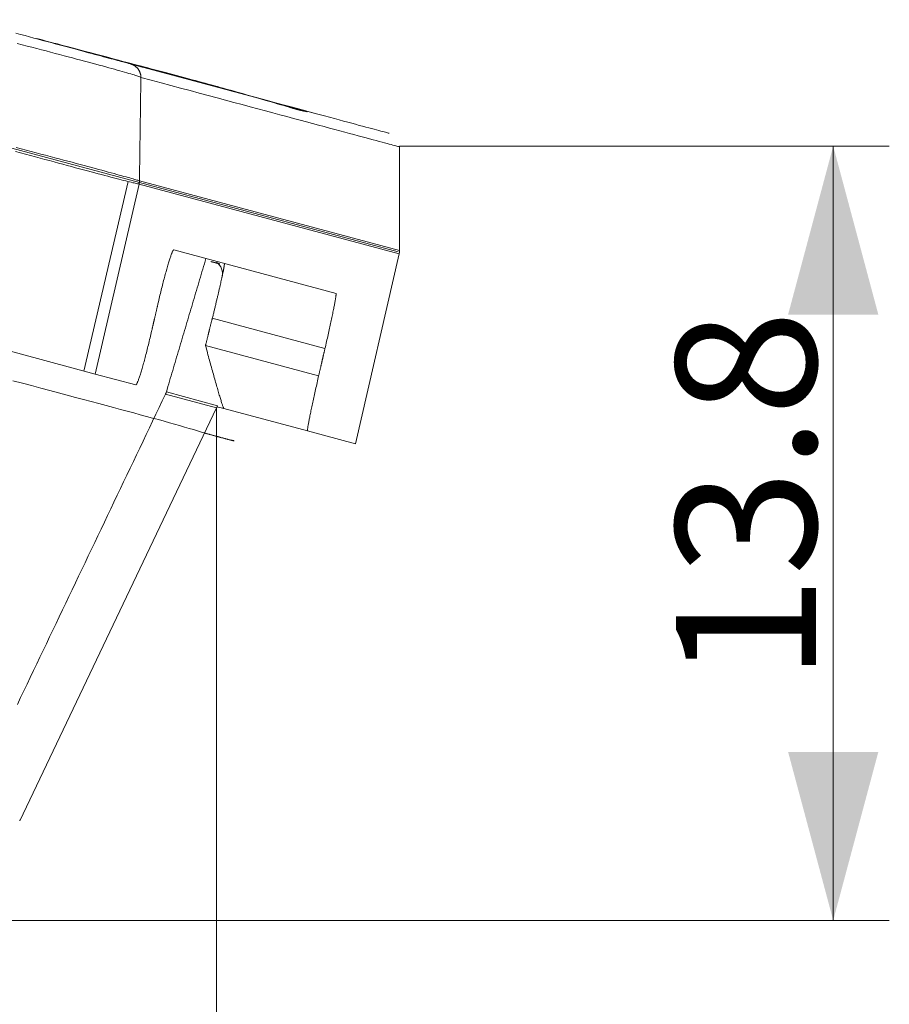
# Model space of a CAD drawing. Units: millimetres. Extents: x 0 to 1189, y 0 to 841.
# Drawn here: x 635 to 650, y 412 to 430 of the extents above; entities that cross this region are included whole.
import ezdxf

# ---------------------------------------------------------------- set-up
doc = ezdxf.new("R2010")
doc.units = ezdxf.units.MM
doc.layers.add('1', color=7, linetype='Continuous', true_color=0xffffff)
doc.styles.add('Arial Unicode MS', font='ARIALUNI.TTF')
doc.dimstyles.get("Standard").update_dxf_attribs({"dimtxt": 0.18, "dimasz": 0.18, "dimexe": 0.18, "dimexo": 0.0625, "dimgap": 0.09, "dimtad": 0, "dimtih": 1, "dimtoh": 1, "dimdec": 4, "dimzin": 0, "dimdsep": 46, "dimtxsty": 'Standard', "dimcen": 0.09, "dimadec": 0, "dimazin": 0, "dimtfac": 1, "dimtdec": 4, "dimtofl": 0, "dimtmove": 0, "dimatfit": 3, "dimfxl": 0, "dimtolj": 1, "dimtzin": 0, "dimarcsym": 0})

# ---------------------------------------------------------------- blocks, each defined once
blk = doc.blocks.new('_U0')
at = {"layer": '1', "color": 1, "lineweight": 13}
for p, q in [((641.719, 427.659), (650.449, 427.659)), ((649.449, 427.659), (649.449, 413.866)), ((625.393, 413.866), (650.449, 413.866))]:
    blk.add_line(p, q, dxfattribs=at)
at = {"layer": '1', "color": 1, "lineweight": 18}
for points in [[(649.449, 427.659), (650.253, 424.659), (648.645, 424.659)], [(649.449, 413.866), (648.645, 416.866), (650.253, 416.866)]]:
    blk.add_solid(points, dxfattribs=at)
at = {"layer": '1', "color": 7, "linetype": 'Continuous', "lineweight": 13, "insert": (649.145, 418.114), "char_height": 2.5, "attachment_point": 7, "rotation": 90, "line_spacing_factor": 1.069626, "style": 'Arial Unicode MS'}
blk.add_mtext('\\W1.0000;13.8', dxfattribs=at)
blk = doc.blocks.new('_U3')
at = {"layer": '1', "color": 1, "lineweight": 13}
for p, q in [((510.453, 457.272), (510.453, 394.831)), ((638.457, 422.999), (638.457, 394.831)), ((510.453, 395.831), (638.457, 395.831))]:
    blk.add_line(p, q, dxfattribs=at)
at = {"layer": '1', "color": 1, "lineweight": 18}
for points in [[(510.453, 395.831), (513.453, 396.635), (513.453, 395.027)], [(638.457, 395.831), (635.457, 395.027), (635.457, 396.635)]]:
    blk.add_solid(points, dxfattribs=at)
at = {"layer": '1', "color": 7, "linetype": 'Continuous', "lineweight": 13, "insert": (572.292, 396.135), "char_height": 2.5, "attachment_point": 7, "line_spacing_factor": 1.069626, "style": 'Arial Unicode MS'}
blk.add_mtext('\\W1.0000;128', dxfattribs=at)

msp = doc.modelspace()

# ---------------------------------------------------------------- linework, layer by layer
at = {"layer": '1', "color": 4, "linetype": 'Continuous', "lineweight": 13}
for p, q in [((640.195, 428.247), (637.162, 429.06)), ((637.082, 427.011), (633.941, 427.852)), ((636.094, 423.652), (636.881, 427.028)), ((641.695, 425.775), (637.081, 427.011))]:
    msp.add_line(p, q, dxfattribs=at)
at = {"layer": '1', "color": 3, "linetype": 'Continuous', "lineweight": 18}
for p, q in [((641.719, 425.797), (641.719, 427.659)), ((637.695, 425.811), (640.587, 425.036)), ((640.931, 422.356), (641.713, 425.74)), ((636.295, 423.598), (633.045, 424.469)), ((637.017, 423.404), (636.295, 423.598)), ((634.948, 415.642), (638.457, 422.999)), ((638.587, 422.984), (638.465, 423.017)), ((640.079, 422.584), (638.587, 422.984)), ((640.079, 422.584), (640.931, 422.356))]:
    msp.add_line(p, q, dxfattribs=at)
at = {"layer": '1', "color": 7, "linetype": 'Continuous', "lineweight": 13}
for p, q in [((637.077, 426.983), (636.295, 423.598)), ((637.077, 426.983), (641.713, 425.74)), ((641.719, 425.797), (637.083, 427.039)), ((640.39, 424.054), (638.381, 424.592)), ((638.26, 424.107), (640.277, 423.566)), ((637.548, 423.242), (638.457, 422.999)), ((638.471, 423.035), (637.562, 423.279))]:
    msp.add_line(p, q, dxfattribs=at)
at = {"layer": '1', "color": 3, "linetype": 'Continuous', "lineweight": 18}
for points in [[(634.879, 429.671), (634.961, 429.649), (635.043, 429.627), (635.123, 429.606), (635.202, 429.584), (635.28, 429.564), (635.357, 429.543), (635.432, 429.523), (635.507, 429.503), (635.58, 429.483), (635.653, 429.464), (635.724, 429.445), (635.794, 429.426), (635.862, 429.408), (635.928, 429.39), (635.993, 429.373), (636.055, 429.356), (636.117, 429.339), (636.176, 429.323), (636.234, 429.308), (636.289, 429.293), (636.342, 429.279), (636.393, 429.265), (636.442, 429.252), (636.489, 429.24), (636.533, 429.228), (636.576, 429.216), (636.616, 429.206), (636.654, 429.195), (636.69, 429.186), (636.724, 429.177), (636.755, 429.169), (636.784, 429.161), (636.81, 429.154), (636.834, 429.147), (636.855, 429.142), (636.874, 429.137), (636.89, 429.132), (636.904, 429.129), (636.915, 429.126), (636.924, 429.123)], [(638.772, 428.635), (638.724, 428.649), (638.675, 428.662), (638.626, 428.676), (638.575, 428.69), (638.524, 428.704), (638.471, 428.719), (638.418, 428.733), (638.364, 428.748), (638.309, 428.763), (638.253, 428.778), (638.196, 428.794), (638.138, 428.809), (638.079, 428.825), (638.019, 428.841), (637.959, 428.857), (637.897, 428.874), (637.835, 428.89), (637.771, 428.907), (637.707, 428.925), (637.642, 428.942), (637.575, 428.96), (637.508, 428.977), (637.44, 428.995), (637.371, 429.014), (637.301, 429.032), (637.231, 429.051), (637.159, 429.07), (637.086, 429.089), (637.013, 429.109), (636.938, 429.129), (636.863, 429.149), (636.786, 429.169), (636.709, 429.19), (636.631, 429.21), (636.551, 429.231), (636.471, 429.253), (636.39, 429.274), (636.308, 429.296), (636.225, 429.318), (636.142, 429.34), (636.057, 429.362), (635.971, 429.385), (635.885, 429.408), (635.797, 429.431), (635.709, 429.454), (635.619, 429.478), (635.529, 429.501), (635.438, 429.525), (635.346, 429.55), (635.252, 429.574)], [(640.071, 428.271), (640.065, 428.272), (640.056, 428.273), (640.043, 428.275), (640.026, 428.279), (640.006, 428.284), (639.982, 428.29), (639.954, 428.297), (639.923, 428.305), (639.888, 428.314), (639.849, 428.325), (639.807, 428.337), (639.76, 428.35), (639.711, 428.364), (639.657, 428.38), (639.6, 428.396), (639.539, 428.414), (639.474, 428.433), (639.406, 428.453), (639.334, 428.474), (639.258, 428.496), (639.179, 428.519), (639.096, 428.543), (639.009, 428.568), (638.919, 428.594), (638.825, 428.621), (638.727, 428.648), (638.626, 428.676), (638.521, 428.705), (638.412, 428.735), (638.299, 428.765), (638.183, 428.797), (638.063, 428.829), (637.939, 428.862), (637.811, 428.897), (637.68, 428.932), (637.545, 428.968), (637.406, 429.004), (637.263, 429.042), (637.117, 429.081), (636.966, 429.121), (636.812, 429.162), (636.654, 429.204), (636.493, 429.247), (636.327, 429.29), (636.158, 429.335), (635.985, 429.381), (635.808, 429.427), (635.628, 429.475), (635.443, 429.524), (635.255, 429.573)], [(637.109, 428.883), (637.109, 428.89), (637.108, 428.896), (637.108, 428.903), (637.107, 428.909), (637.107, 428.916), (637.106, 428.922), (637.105, 428.928), (637.103, 428.935), (637.102, 428.941), (637.1, 428.947), (637.098, 428.954), (637.096, 428.96), (637.094, 428.966), (637.092, 428.972), (637.09, 428.978), (637.087, 428.984), (637.084, 428.99), (637.081, 428.996), (637.078, 429.002), (637.075, 429.007), (637.072, 429.013), (637.068, 429.019), (637.065, 429.024), (637.061, 429.029), (637.057, 429.034), (637.053, 429.04), (637.049, 429.045), (637.045, 429.05), (637.04, 429.054), (637.036, 429.059), (637.031, 429.064), (637.026, 429.068), (637.021, 429.072), (637.016, 429.076), (637.011, 429.08), (637.006, 429.084), (637.001, 429.088), (636.995, 429.092), (636.99, 429.095), (636.984, 429.098), (636.978, 429.102), (636.973, 429.105), (636.967, 429.108), (636.961, 429.11), (636.955, 429.113), (636.949, 429.115), (636.943, 429.118), (636.936, 429.12), (636.93, 429.122), (636.924, 429.123)], [(636.924, 429.123), (637.107, 429.074), (637.286, 429.027), (637.461, 428.98), (637.633, 428.934), (637.801, 428.889), (637.965, 428.845), (638.126, 428.802), (638.283, 428.76), (638.436, 428.719), (638.585, 428.679), (638.731, 428.64), (638.873, 428.602), (639.011, 428.565), (639.145, 428.529), (639.276, 428.493), (639.404, 428.459), (639.527, 428.426), (639.647, 428.394), (639.763, 428.363), (639.876, 428.333), (639.985, 428.303), (640.09, 428.275), (640.191, 428.248), (640.288, 428.222), (640.382, 428.196), (640.472, 428.172), (640.559, 428.149), (640.642, 428.126), (640.721, 428.105), (640.796, 428.084), (640.868, 428.065), (640.936, 428.047), (641, 428.029), (641.061, 428.013), (641.118, 427.998), (641.171, 427.983), (641.221, 427.97), (641.267, 427.958), (641.309, 427.946), (641.348, 427.936), (641.383, 427.927), (641.415, 427.919), (641.442, 427.911), (641.466, 427.905), (641.487, 427.9), (641.503, 427.896), (641.516, 427.892), (641.526, 427.89), (641.531, 427.888), (641.533, 427.888)], [(637.109, 428.882), (637.108, 428.845), (637.108, 428.808), (637.107, 428.772), (637.107, 428.735), (637.106, 428.698), (637.106, 428.661), (637.105, 428.625), (637.104, 428.588), (637.104, 428.551), (637.103, 428.514), (637.103, 428.477), (637.102, 428.441), (637.102, 428.404), (637.101, 428.367), (637.101, 428.33), (637.1, 428.294), (637.1, 428.257), (637.099, 428.22), (637.099, 428.183), (637.098, 428.146), (637.098, 428.11), (637.097, 428.073), (637.096, 428.036), (637.096, 427.999), (637.095, 427.962), (637.095, 427.926), (637.094, 427.889), (637.094, 427.852), (637.093, 427.815), (637.093, 427.778), (637.092, 427.741), (637.092, 427.705), (637.091, 427.668), (637.091, 427.631), (637.09, 427.594), (637.09, 427.557), (637.089, 427.52), (637.089, 427.483), (637.088, 427.446), (637.088, 427.409), (637.087, 427.373), (637.087, 427.336), (637.086, 427.299), (637.086, 427.262), (637.085, 427.225), (637.085, 427.188), (637.084, 427.151), (637.084, 427.113), (637.084, 427.076), (637.083, 427.039)], [(637.109, 428.882), (637.109, 428.882), (637.109, 428.882), (637.109, 428.882), (637.109, 428.882), (637.109, 428.882), (637.109, 428.882), (637.109, 428.882), (637.109, 428.882), (637.109, 428.882), (637.109, 428.882), (637.109, 428.882), (637.109, 428.882), (637.109, 428.882), (637.109, 428.882), (637.109, 428.882), (637.109, 428.882), (637.109, 428.882), (637.109, 428.882), (637.109, 428.882), (637.109, 428.882), (637.109, 428.882), (637.109, 428.882), (637.109, 428.882), (637.109, 428.882), (637.109, 428.882), (637.109, 428.883), (637.109, 428.883), (637.109, 428.883), (637.109, 428.883), (637.109, 428.883), (637.109, 428.883), (637.109, 428.883), (637.109, 428.883), (637.109, 428.883), (637.109, 428.883), (637.109, 428.883), (637.109, 428.883), (637.109, 428.883), (637.109, 428.883), (637.109, 428.883), (637.109, 428.883), (637.109, 428.883), (637.109, 428.883), (637.109, 428.883), (637.109, 428.883), (637.109, 428.883), (637.109, 428.883), (637.109, 428.883), (637.109, 428.883), (637.109, 428.883)], [(641.719, 427.646), (641.717, 427.647), (641.712, 427.648), (641.702, 427.65), (641.689, 427.654), (641.673, 427.658), (641.652, 427.663), (641.628, 427.67), (641.601, 427.677), (641.569, 427.685), (641.534, 427.694), (641.496, 427.705), (641.453, 427.716), (641.407, 427.728), (641.357, 427.742), (641.304, 427.756), (641.246, 427.771), (641.186, 427.788), (641.121, 427.805), (641.053, 427.824), (640.981, 427.843), (640.905, 427.864), (640.826, 427.885), (640.743, 427.907), (640.656, 427.931), (640.566, 427.955), (640.472, 427.981), (640.374, 428.007), (640.273, 428.034), (640.168, 428.063), (640.059, 428.092), (639.946, 428.122), (639.83, 428.153), (639.71, 428.185), (639.587, 428.218), (639.46, 428.253), (639.329, 428.288), (639.194, 428.324), (639.056, 428.361), (638.914, 428.399), (638.768, 428.438), (638.619, 428.478), (638.466, 428.519), (638.309, 428.561), (638.149, 428.604), (637.985, 428.648), (637.817, 428.693), (637.645, 428.739), (637.47, 428.785), (637.291, 428.833), (637.109, 428.882)], [(640.016, 428.286), (640.015, 428.285), (640.014, 428.285), (640.013, 428.285), (640.012, 428.285), (640.01, 428.286), (640.009, 428.286), (640.007, 428.286), (640.005, 428.286), (640.003, 428.287), (640, 428.287), (639.998, 428.288), (639.995, 428.288), (639.992, 428.289), (639.989, 428.289), (639.986, 428.29), (639.982, 428.291), (639.978, 428.292), (639.975, 428.292), (639.97, 428.293), (639.966, 428.294), (639.962, 428.295), (639.957, 428.296), (639.952, 428.298), (639.947, 428.299), (639.942, 428.3), (639.937, 428.301), (639.931, 428.303), (639.925, 428.304), (639.919, 428.306), (639.913, 428.307), (639.907, 428.309), (639.9, 428.311), (639.894, 428.312), (639.887, 428.314), (639.88, 428.316), (639.872, 428.318), (639.865, 428.32), (639.857, 428.322), (639.85, 428.324), (639.842, 428.326), (639.833, 428.329), (639.825, 428.331), (639.816, 428.333), (639.808, 428.336), (639.799, 428.338), (639.789, 428.341), (639.78, 428.343), (639.771, 428.346), (639.761, 428.349), (639.751, 428.351)], [(637.083, 427.039), (637.083, 427.038), (637.083, 427.036), (637.083, 427.035), (637.083, 427.034), (637.083, 427.033), (637.083, 427.032), (637.083, 427.031), (637.083, 427.03), (637.083, 427.029), (637.083, 427.027), (637.083, 427.026), (637.083, 427.025), (637.083, 427.024), (637.083, 427.023), (637.083, 427.022), (637.083, 427.021), (637.082, 427.019), (637.082, 427.018), (637.082, 427.017), (637.082, 427.016), (637.082, 427.015), (637.082, 427.014), (637.082, 427.013), (637.082, 427.012), (637.082, 427.01), (637.081, 427.009), (637.081, 427.008), (637.081, 427.007), (637.081, 427.006), (637.081, 427.005), (637.081, 427.004), (637.081, 427.003), (637.08, 427.001), (637.08, 427), (637.08, 426.999), (637.08, 426.998), (637.08, 426.997), (637.079, 426.996), (637.079, 426.995), (637.079, 426.994), (637.079, 426.993), (637.079, 426.991), (637.078, 426.99), (637.078, 426.989), (637.078, 426.988), (637.078, 426.987), (637.078, 426.986), (637.077, 426.985), (637.077, 426.984), (637.077, 426.983)], [(637.083, 427.039), (637.083, 427.039), (637.083, 427.039), (637.083, 427.039), (637.083, 427.039), (637.083, 427.039), (637.083, 427.039), (637.083, 427.039), (637.083, 427.039), (637.083, 427.039), (637.083, 427.039), (637.083, 427.039), (637.083, 427.039), (637.083, 427.039), (637.083, 427.039), (637.083, 427.039), (637.083, 427.039), (637.083, 427.039), (637.083, 427.039), (637.083, 427.039), (637.083, 427.039), (637.083, 427.039), (637.083, 427.039), (637.083, 427.039), (637.083, 427.039), (637.083, 427.039), (637.083, 427.039), (637.083, 427.039), (637.083, 427.039), (637.083, 427.039), (637.083, 427.039), (637.083, 427.039), (637.083, 427.039), (637.083, 427.039), (637.083, 427.039), (637.083, 427.039), (637.083, 427.039), (637.083, 427.039), (637.083, 427.039), (637.083, 427.039), (637.083, 427.039), (637.083, 427.039), (637.083, 427.039), (637.083, 427.039), (637.083, 427.039), (637.083, 427.039), (637.083, 427.039), (637.083, 427.039), (637.083, 427.039), (637.083, 427.039), (637.083, 427.039)], [(637.695, 425.811), (637.693, 425.811), (637.691, 425.81), (637.689, 425.808), (637.686, 425.805), (637.683, 425.801), (637.68, 425.796), (637.677, 425.791), (637.674, 425.784), (637.67, 425.776), (637.666, 425.768), (637.662, 425.758), (637.658, 425.748), (637.654, 425.737), (637.649, 425.724), (637.645, 425.711), (637.64, 425.697), (637.635, 425.683), (637.629, 425.667), (637.624, 425.651), (637.618, 425.634), (637.613, 425.616), (637.607, 425.597), (637.601, 425.577), (637.595, 425.557), (637.589, 425.536), (637.582, 425.514), (637.576, 425.492), (637.569, 425.469), (637.563, 425.446), (637.556, 425.421), (637.549, 425.397), (637.542, 425.371), (637.535, 425.345), (637.528, 425.319), (637.521, 425.292), (637.514, 425.265), (637.507, 425.237), (637.5, 425.209), (637.492, 425.181), (637.485, 425.152), (637.478, 425.123), (637.471, 425.093), (637.463, 425.064), (637.456, 425.034), (637.449, 425.004), (637.441, 424.973), (637.434, 424.943), (637.427, 424.912), (637.42, 424.882), (637.413, 424.851)], [(637.562, 423.279), (637.576, 423.326), (637.59, 423.374), (637.604, 423.422), (637.618, 423.469), (637.633, 423.517), (637.647, 423.564), (637.661, 423.612), (637.675, 423.659), (637.689, 423.707), (637.703, 423.755), (637.717, 423.802), (637.731, 423.85), (637.745, 423.897), (637.76, 423.945), (637.774, 423.992), (637.788, 424.04), (637.802, 424.088), (637.816, 424.135), (637.83, 424.183), (637.844, 424.23), (637.858, 424.278), (637.873, 424.326), (637.887, 424.373), (637.901, 424.421), (637.915, 424.468), (637.929, 424.516), (637.943, 424.563), (637.957, 424.611), (637.971, 424.659), (637.985, 424.706), (638, 424.754), (638.014, 424.801), (638.028, 424.849), (638.042, 424.896), (638.056, 424.944), (638.07, 424.992), (638.084, 425.039), (638.098, 425.087), (638.113, 425.134), (638.127, 425.182), (638.141, 425.229), (638.155, 425.277), (638.169, 425.325), (638.183, 425.372), (638.197, 425.42), (638.211, 425.467), (638.226, 425.515), (638.24, 425.562), (638.254, 425.61), (638.268, 425.658)], [(638.353, 425.603), (638.356, 425.602), (638.36, 425.601), (638.363, 425.6), (638.366, 425.599), (638.369, 425.598), (638.372, 425.598), (638.376, 425.597), (638.379, 425.596), (638.382, 425.595), (638.385, 425.594), (638.388, 425.594), (638.392, 425.593), (638.395, 425.592), (638.398, 425.591), (638.401, 425.59), (638.404, 425.589), (638.408, 425.589), (638.411, 425.588), (638.414, 425.587), (638.417, 425.586), (638.421, 425.585), (638.424, 425.584), (638.427, 425.584), (638.43, 425.583), (638.433, 425.582), (638.437, 425.581), (638.44, 425.58), (638.443, 425.579), (638.446, 425.579), (638.449, 425.578), (638.453, 425.577), (638.456, 425.576), (638.459, 425.575), (638.462, 425.574), (638.465, 425.574), (638.469, 425.573), (638.472, 425.572), (638.475, 425.571), (638.478, 425.57), (638.481, 425.569), (638.485, 425.569), (638.488, 425.568), (638.491, 425.567), (638.494, 425.566), (638.498, 425.565), (638.501, 425.565), (638.504, 425.564), (638.507, 425.563), (638.51, 425.562), (638.514, 425.561)], [(638.595, 425.57), (638.596, 425.57), (638.596, 425.569), (638.596, 425.569), (638.597, 425.568), (638.597, 425.567), (638.597, 425.566), (638.597, 425.564), (638.597, 425.563), (638.597, 425.561), (638.597, 425.559), (638.597, 425.557), (638.597, 425.554), (638.596, 425.552), (638.596, 425.549), (638.596, 425.546), (638.595, 425.543), (638.595, 425.539), (638.595, 425.536), (638.594, 425.532), (638.593, 425.528), (638.593, 425.524), (638.592, 425.52), (638.591, 425.515), (638.591, 425.511), (638.59, 425.506), (638.589, 425.501), (638.588, 425.495), (638.587, 425.49), (638.586, 425.484), (638.585, 425.479), (638.584, 425.473), (638.583, 425.466), (638.582, 425.46), (638.58, 425.453), (638.579, 425.447), (638.578, 425.44), (638.576, 425.433), (638.575, 425.426), (638.573, 425.418), (638.572, 425.411), (638.57, 425.403), (638.569, 425.395), (638.567, 425.387), (638.565, 425.379), (638.564, 425.371), (638.562, 425.362), (638.56, 425.354), (638.558, 425.345), (638.556, 425.336), (638.554, 425.326)], [(638.554, 425.326), (638.552, 425.315), (638.549, 425.304), (638.547, 425.293), (638.544, 425.281), (638.542, 425.269), (638.539, 425.257), (638.536, 425.245), (638.534, 425.232), (638.531, 425.22), (638.528, 425.207), (638.525, 425.194), (638.522, 425.181), (638.519, 425.167), (638.516, 425.154), (638.513, 425.14), (638.51, 425.126), (638.506, 425.112), (638.503, 425.098), (638.5, 425.083), (638.496, 425.069), (638.493, 425.054), (638.489, 425.039), (638.486, 425.025), (638.483, 425.01), (638.479, 424.995), (638.475, 424.979), (638.472, 424.964), (638.468, 424.949), (638.464, 424.933), (638.461, 424.918), (638.457, 424.902), (638.453, 424.886), (638.449, 424.871), (638.446, 424.855), (638.442, 424.838), (638.438, 424.822), (638.434, 424.806), (638.43, 424.79), (638.426, 424.773), (638.422, 424.757), (638.418, 424.74), (638.414, 424.724), (638.41, 424.707), (638.406, 424.691), (638.402, 424.674), (638.398, 424.658), (638.394, 424.641), (638.389, 424.625), (638.385, 424.608), (638.381, 424.592)], [(640.39, 424.054), (640.397, 424.084), (640.404, 424.115), (640.411, 424.146), (640.418, 424.177), (640.425, 424.207), (640.432, 424.237), (640.438, 424.268), (640.445, 424.297), (640.452, 424.327), (640.458, 424.356), (640.465, 424.385), (640.471, 424.414), (640.477, 424.442), (640.483, 424.47), (640.489, 424.498), (640.495, 424.525), (640.501, 424.552), (640.506, 424.578), (640.512, 424.603), (640.517, 424.629), (640.522, 424.653), (640.527, 424.677), (640.532, 424.701), (640.536, 424.724), (640.541, 424.746), (640.545, 424.767), (640.549, 424.788), (640.553, 424.808), (640.557, 424.827), (640.561, 424.846), (640.564, 424.863), (640.567, 424.88), (640.57, 424.897), (640.573, 424.912), (640.575, 424.927), (640.578, 424.94), (640.58, 424.953), (640.582, 424.965), (640.583, 424.976), (640.585, 424.986), (640.586, 424.995), (640.587, 425.004), (640.588, 425.011), (640.588, 425.017), (640.589, 425.023), (640.589, 425.027), (640.589, 425.031), (640.588, 425.034), (640.588, 425.035), (640.587, 425.036)], [(637.413, 424.851), (637.411, 424.842), (637.408, 424.832), (637.406, 424.822), (637.404, 424.812), (637.402, 424.803), (637.399, 424.793), (637.397, 424.783), (637.395, 424.773), (637.393, 424.764), (637.39, 424.754), (637.388, 424.744), (637.386, 424.734), (637.384, 424.725), (637.381, 424.715), (637.379, 424.705), (637.377, 424.695), (637.375, 424.686), (637.372, 424.676), (637.37, 424.666), (637.368, 424.656), (637.366, 424.647), (637.363, 424.637), (637.361, 424.627), (637.359, 424.617), (637.357, 424.608), (637.354, 424.598), (637.352, 424.588), (637.35, 424.578), (637.348, 424.569), (637.345, 424.559), (637.343, 424.549), (637.341, 424.539), (637.339, 424.53), (637.336, 424.52), (637.334, 424.51), (637.332, 424.5), (637.33, 424.491), (637.327, 424.481), (637.325, 424.471), (637.323, 424.461), (637.321, 424.452), (637.318, 424.442), (637.316, 424.432), (637.314, 424.422), (637.312, 424.413), (637.309, 424.403), (637.307, 424.393), (637.305, 424.383), (637.303, 424.374), (637.3, 424.364)], [(638.26, 424.107), (638.263, 424.116), (638.265, 424.126), (638.267, 424.136), (638.27, 424.146), (638.272, 424.155), (638.275, 424.165), (638.277, 424.175), (638.28, 424.184), (638.282, 424.194), (638.284, 424.204), (638.287, 424.213), (638.289, 424.223), (638.292, 424.233), (638.294, 424.243), (638.297, 424.252), (638.299, 424.262), (638.301, 424.272), (638.304, 424.281), (638.306, 424.291), (638.309, 424.301), (638.311, 424.31), (638.313, 424.32), (638.316, 424.33), (638.318, 424.34), (638.321, 424.349), (638.323, 424.359), (638.326, 424.369), (638.328, 424.378), (638.33, 424.388), (638.333, 424.398), (638.335, 424.408), (638.338, 424.417), (638.34, 424.427), (638.342, 424.437), (638.345, 424.446), (638.347, 424.456), (638.35, 424.466), (638.352, 424.475), (638.355, 424.485), (638.357, 424.495), (638.359, 424.505), (638.362, 424.514), (638.364, 424.524), (638.367, 424.534), (638.369, 424.543), (638.372, 424.553), (638.374, 424.563), (638.376, 424.573), (638.379, 424.582), (638.381, 424.592)], [(637.017, 423.404), (637.019, 423.404), (637.021, 423.405), (637.024, 423.407), (637.026, 423.41), (637.029, 423.414), (637.032, 423.419), (637.035, 423.425), (637.039, 423.431), (637.042, 423.439), (637.046, 423.447), (637.05, 423.457), (637.054, 423.467), (637.059, 423.478), (637.063, 423.49), (637.068, 423.503), (637.073, 423.517), (637.078, 423.532), (637.083, 423.548), (637.089, 423.564), (637.094, 423.581), (637.1, 423.599), (637.106, 423.618), (637.112, 423.637), (637.118, 423.657), (637.124, 423.678), (637.13, 423.7), (637.137, 423.722), (637.143, 423.745), (637.15, 423.769), (637.157, 423.793), (637.164, 423.818), (637.171, 423.843), (637.177, 423.869), (637.184, 423.895), (637.192, 423.922), (637.199, 423.949), (637.206, 423.977), (637.213, 424.005), (637.22, 424.034), (637.228, 424.063), (637.235, 424.092), (637.242, 424.121), (637.25, 424.151), (637.257, 424.181), (637.264, 424.211), (637.271, 424.241), (637.279, 424.272), (637.286, 424.302), (637.293, 424.333), (637.3, 424.364)], [(638.587, 422.984), (638.585, 422.985), (638.584, 422.987), (638.582, 422.991), (638.58, 422.995), (638.578, 423.001), (638.575, 423.009), (638.572, 423.017), (638.568, 423.027), (638.565, 423.037), (638.561, 423.049), (638.556, 423.062), (638.552, 423.076), (638.547, 423.092), (638.542, 423.108), (638.537, 423.125), (638.531, 423.143), (638.525, 423.163), (638.519, 423.182), (638.513, 423.203), (638.506, 423.225), (638.5, 423.247), (638.493, 423.271), (638.486, 423.295), (638.479, 423.319), (638.471, 423.345), (638.464, 423.37), (638.456, 423.397), (638.449, 423.424), (638.441, 423.451), (638.433, 423.479), (638.425, 423.508), (638.417, 423.537), (638.408, 423.566), (638.4, 423.596), (638.391, 423.627), (638.383, 423.657), (638.374, 423.688), (638.366, 423.719), (638.357, 423.75), (638.348, 423.782), (638.34, 423.814), (638.331, 423.846), (638.322, 423.878), (638.313, 423.91), (638.304, 423.943), (638.296, 423.976), (638.287, 424.008), (638.278, 424.041), (638.269, 424.074), (638.26, 424.107)], [(640.277, 423.566), (640.279, 423.576), (640.282, 423.586), (640.284, 423.595), (640.286, 423.605), (640.288, 423.615), (640.291, 423.625), (640.293, 423.634), (640.295, 423.644), (640.297, 423.654), (640.3, 423.664), (640.302, 423.673), (640.304, 423.683), (640.306, 423.693), (640.309, 423.703), (640.311, 423.712), (640.313, 423.722), (640.315, 423.732), (640.318, 423.742), (640.32, 423.751), (640.322, 423.761), (640.324, 423.771), (640.327, 423.781), (640.329, 423.79), (640.331, 423.8), (640.333, 423.81), (640.336, 423.82), (640.338, 423.829), (640.34, 423.839), (640.342, 423.849), (640.345, 423.859), (640.347, 423.868), (640.349, 423.878), (640.351, 423.888), (640.354, 423.898), (640.356, 423.907), (640.358, 423.917), (640.36, 423.927), (640.363, 423.937), (640.365, 423.946), (640.367, 423.956), (640.369, 423.966), (640.372, 423.976), (640.374, 423.985), (640.376, 423.995), (640.379, 424.005), (640.381, 424.015), (640.383, 424.024), (640.385, 424.034), (640.388, 424.044), (640.39, 424.054)], [(638.769, 422.41), (638.77, 422.41), (638.767, 422.411), (638.76, 422.412), (638.75, 422.415), (638.736, 422.418), (638.719, 422.422), (638.697, 422.427), (638.672, 422.434), (638.643, 422.441), (638.609, 422.45), (638.571, 422.46), (638.529, 422.471), (638.483, 422.483), (638.433, 422.497), (638.379, 422.512), (638.32, 422.529), (638.258, 422.546), (638.191, 422.566), (638.12, 422.586), (638.045, 422.608), (637.966, 422.63), (637.884, 422.654), (637.798, 422.679), (637.709, 422.704), (637.617, 422.731), (637.521, 422.758), (637.421, 422.786), (637.317, 422.815), (637.209, 422.844), (637.098, 422.874), (636.984, 422.905), (636.866, 422.937), (636.745, 422.969), (636.62, 423.002), (636.492, 423.036), (636.36, 423.071), (636.224, 423.108), (636.085, 423.145), (635.94, 423.183), (635.792, 423.223), (635.64, 423.264), (635.484, 423.306), (635.324, 423.349), (635.161, 423.392), (634.996, 423.435), (634.828, 423.479)], [(640.277, 423.566), (640.27, 423.536), (640.263, 423.505), (640.256, 423.475), (640.249, 423.444), (640.242, 423.414), (640.236, 423.384), (640.229, 423.353), (640.222, 423.324), (640.216, 423.294), (640.209, 423.265), (640.203, 423.236), (640.196, 423.207), (640.19, 423.179), (640.184, 423.151), (640.178, 423.123), (640.172, 423.096), (640.167, 423.069), (640.161, 423.043), (640.156, 423.017), (640.15, 422.992), (640.145, 422.968), (640.14, 422.944), (640.135, 422.92), (640.131, 422.897), (640.126, 422.875), (640.122, 422.854), (640.118, 422.833), (640.114, 422.813), (640.11, 422.793), (640.106, 422.775), (640.103, 422.757), (640.1, 422.74), (640.097, 422.724), (640.094, 422.709), (640.092, 422.694), (640.089, 422.68), (640.087, 422.668), (640.085, 422.656), (640.084, 422.644), (640.082, 422.634), (640.081, 422.625), (640.08, 422.617), (640.079, 422.609), (640.078, 422.603), (640.078, 422.597), (640.078, 422.593), (640.078, 422.589), (640.078, 422.586), (640.079, 422.585), (640.079, 422.584)], [(637.548, 423.242), (637.49, 423.122), (637.433, 423.002), (637.376, 422.882), (637.318, 422.762), (637.261, 422.641), (637.203, 422.521), (637.146, 422.401), (637.089, 422.281), (637.031, 422.161), (636.974, 422.04), (636.916, 421.92), (636.859, 421.8), (636.801, 421.68), (636.744, 421.56), (636.687, 421.439), (636.629, 421.319), (636.572, 421.199), (636.514, 421.079), (636.457, 420.959), (636.4, 420.838), (636.342, 420.718), (636.285, 420.598), (636.227, 420.478), (636.17, 420.358), (636.113, 420.238), (636.055, 420.117), (635.998, 419.997), (635.94, 419.877), (635.883, 419.757), (635.825, 419.637), (635.768, 419.516), (635.711, 419.396), (635.653, 419.276), (635.596, 419.156), (635.538, 419.036), (635.481, 418.915), (635.424, 418.795), (635.366, 418.675), (635.309, 418.555), (635.251, 418.435), (635.194, 418.315), (635.137, 418.194), (635.079, 418.074), (635.022, 417.954), (634.964, 417.834), (634.907, 417.714)], [(637.548, 423.242), (637.548, 423.243), (637.549, 423.244), (637.549, 423.244), (637.549, 423.245), (637.549, 423.246), (637.55, 423.247), (637.55, 423.247), (637.55, 423.248), (637.551, 423.249), (637.551, 423.249), (637.551, 423.25), (637.552, 423.251), (637.552, 423.252), (637.552, 423.252), (637.553, 423.253), (637.553, 423.254), (637.553, 423.254), (637.554, 423.255), (637.554, 423.256), (637.554, 423.257), (637.554, 423.257), (637.555, 423.258), (637.555, 423.259), (637.555, 423.26), (637.556, 423.26), (637.556, 423.261), (637.556, 423.262), (637.556, 423.263), (637.557, 423.263), (637.557, 423.264), (637.557, 423.265), (637.558, 423.265), (637.558, 423.266), (637.558, 423.267), (637.558, 423.268), (637.559, 423.268), (637.559, 423.269), (637.559, 423.27), (637.559, 423.271), (637.56, 423.271), (637.56, 423.272), (637.56, 423.273), (637.56, 423.274), (637.561, 423.274), (637.561, 423.275), (637.561, 423.276), (637.561, 423.277), (637.561, 423.277), (637.562, 423.278), (637.562, 423.279)], [(638.24, 422.547), (638.25, 422.545), (638.261, 422.542), (638.271, 422.539), (638.282, 422.536), (638.292, 422.533), (638.303, 422.531), (638.313, 422.528), (638.324, 422.525), (638.334, 422.522), (638.345, 422.519), (638.355, 422.516), (638.366, 422.514), (638.376, 422.511), (638.387, 422.508), (638.398, 422.505), (638.408, 422.502), (638.419, 422.499), (638.429, 422.497), (638.44, 422.494), (638.45, 422.491), (638.461, 422.488), (638.471, 422.485), (638.482, 422.482), (638.492, 422.48), (638.503, 422.477), (638.513, 422.474), (638.524, 422.471), (638.534, 422.468), (638.545, 422.465), (638.555, 422.463), (638.566, 422.46), (638.577, 422.457), (638.587, 422.454), (638.598, 422.451), (638.608, 422.448), (638.619, 422.445), (638.629, 422.443), (638.64, 422.44), (638.65, 422.437), (638.661, 422.434), (638.671, 422.431), (638.682, 422.428), (638.692, 422.426), (638.703, 422.423), (638.713, 422.42), (638.724, 422.417), (638.734, 422.414), (638.745, 422.411), (638.756, 422.408), (638.766, 422.406)]]:
    msp.add_lwpolyline(points, dxfattribs=at)
at = {"layer": '1', "color": 7, "linetype": 'Continuous', "lineweight": 13}
for points in [[(637.109, 428.883), (637.099, 428.887), (637.087, 428.892), (637.072, 428.898), (637.055, 428.904), (637.035, 428.911), (637.012, 428.918), (636.986, 428.926), (636.958, 428.935), (636.927, 428.944), (636.893, 428.954), (636.857, 428.965), (636.818, 428.976), (636.777, 428.988), (636.734, 429.001), (636.688, 429.013), (636.64, 429.027), (636.589, 429.041), (636.537, 429.056), (636.482, 429.071), (636.424, 429.086), (636.365, 429.103), (636.303, 429.12), (636.238, 429.137), (636.173, 429.155), (636.105, 429.173), (636.035, 429.191), (635.963, 429.21), (635.89, 429.23), (635.815, 429.25), (635.738, 429.27), (635.66, 429.291), (635.581, 429.311), (635.5, 429.332), (635.418, 429.354), (635.336, 429.375), (635.251, 429.397), (635.166, 429.419), (635.079, 429.442), (634.991, 429.464), (634.902, 429.487)], [(634.887, 427.634), (634.977, 427.61), (635.065, 427.587), (635.153, 427.564), (635.24, 427.541), (635.326, 427.518), (635.41, 427.496), (635.493, 427.474), (635.574, 427.453), (635.653, 427.432), (635.731, 427.411), (635.807, 427.391), (635.882, 427.371), (635.955, 427.351), (636.027, 427.332), (636.097, 427.313), (636.165, 427.295), (636.231, 427.277), (636.295, 427.26), (636.356, 427.244), (636.415, 427.228), (636.472, 427.212), (636.527, 427.197), (636.58, 427.183), (636.63, 427.169), (636.678, 427.156), (636.723, 427.144), (636.767, 427.132), (636.807, 427.12), (636.845, 427.11), (636.88, 427.1), (636.912, 427.091), (636.942, 427.082), (636.969, 427.074), (636.994, 427.067), (637.016, 427.061), (637.035, 427.055), (637.051, 427.05), (637.065, 427.045), (637.075, 427.042), (637.083, 427.039)], [(637.077, 426.983), (637.069, 426.984), (637.058, 426.986), (637.045, 426.989), (637.028, 426.992), (637.009, 426.996), (636.987, 427.002), (636.963, 427.007), (636.936, 427.014), (636.906, 427.021), (636.873, 427.03), (636.838, 427.038), (636.8, 427.048), (636.759, 427.059), (636.716, 427.07), (636.67, 427.082), (636.622, 427.094), (636.572, 427.107), (636.519, 427.121), (636.464, 427.136), (636.407, 427.151), (636.347, 427.166), (636.286, 427.183), (636.222, 427.2), (636.156, 427.217), (636.087, 427.236), (636.017, 427.255), (635.945, 427.274), (635.871, 427.294), (635.796, 427.314), (635.72, 427.335), (635.641, 427.356), (635.562, 427.378), (635.48, 427.4), (635.397, 427.422), (635.313, 427.445), (635.227, 427.469), (635.14, 427.493), (635.052, 427.517), (634.963, 427.541), (634.873, 427.565)], [(634.944, 415.649), (634.95, 415.649), (634.952, 415.649)]]:
    msp.add_lwpolyline(points, dxfattribs=at)
at = {"layer": '1', "color": 3, "linetype": 'Continuous', "lineweight": 18}
for centre, start, end in [((641.469, 425.797), 347, 360), ((638.232, 423.106), 334.5, 343.5)]:
    msp.add_arc(centre, 0.25, start, end, dxfattribs=at)
msp.add_ellipse((638.312, 425.387), major_axis=(-0.07, -0.24), ratio=0.99959, start_param=1.611349, end_param=2.814401, dxfattribs=at)

# ---------------------------------------------------------------- dimensions: what is measured, and where the dimension line sits
at = {"layer": '1', "color": 7, "linetype": 'Continuous', "lineweight": 13}
dim = msp.add_linear_dim(base=(638.457, 395.831), p1=(510.453, 457.272), p2=(638.457, 422.999), dimstyle='Standard', override={"dimtxt": 2.5, "dimasz": 3, "dimexe": 1, "dimexo": 0, "dimgap": 1.25, "dimtad": 1, "dimtih": 1, "dimtoh": 0, "dimdec": 1, "dimlfac": 1, "dimzin": 8, "dimdsep": 46, "dimlunit": 2, "dimtxsty": 'Arial Unicode MS', "dimsah": 1, "dimse1": 0, "dimse2": 0, "dimsd1": 0, "dimsd2": 0, "dimclrd": 1, "dimclre": 1, "dimclrt": 7, "dimtol": 0, "dimtm": -0.1, "dimtfac": 0.7, "dimtdec": 2, "dimtofl": 1, "dimtmove": 0, "dimatfit": 2, "dimtzin": 8, "dimlwd": 13, "dimlwe": 13}, dxfattribs=at)
dim.commit()
dim.dimension.update_dxf_attribs({"geometry": '_U3', "text_midpoint": (574.455, 395.831), "dimtype": 160})
dim = msp.add_linear_dim(base=(649.449, 413.866), p1=(641.719, 427.659), p2=(625.393, 413.866), angle=90, dimstyle='Standard', override={"dimtxt": 2.5, "dimasz": 3, "dimexe": 1, "dimexo": 0, "dimgap": 1.25, "dimtad": 1, "dimtih": 0, "dimtoh": 0, "dimdec": 1, "dimlfac": 1, "dimzin": 8, "dimdsep": 46, "dimlunit": 2, "dimtxsty": 'Arial Unicode MS', "dimsah": 1, "dimse1": 0, "dimse2": 0, "dimsd1": 0, "dimsd2": 0, "dimclrd": 1, "dimclre": 1, "dimclrt": 7, "dimtol": 0, "dimtm": -0.1, "dimtfac": 0.7, "dimtdec": 2, "dimtofl": 1, "dimtmove": 0, "dimatfit": 2, "dimtzin": 8, "dimlwd": 13, "dimlwe": 13}, dxfattribs=at)
dim.commit()
dim.dimension.update_dxf_attribs({"geometry": '_U0', "text_midpoint": (649.449, 420.762), "dimtype": 160})

doc.saveas('drawing.dxf')
